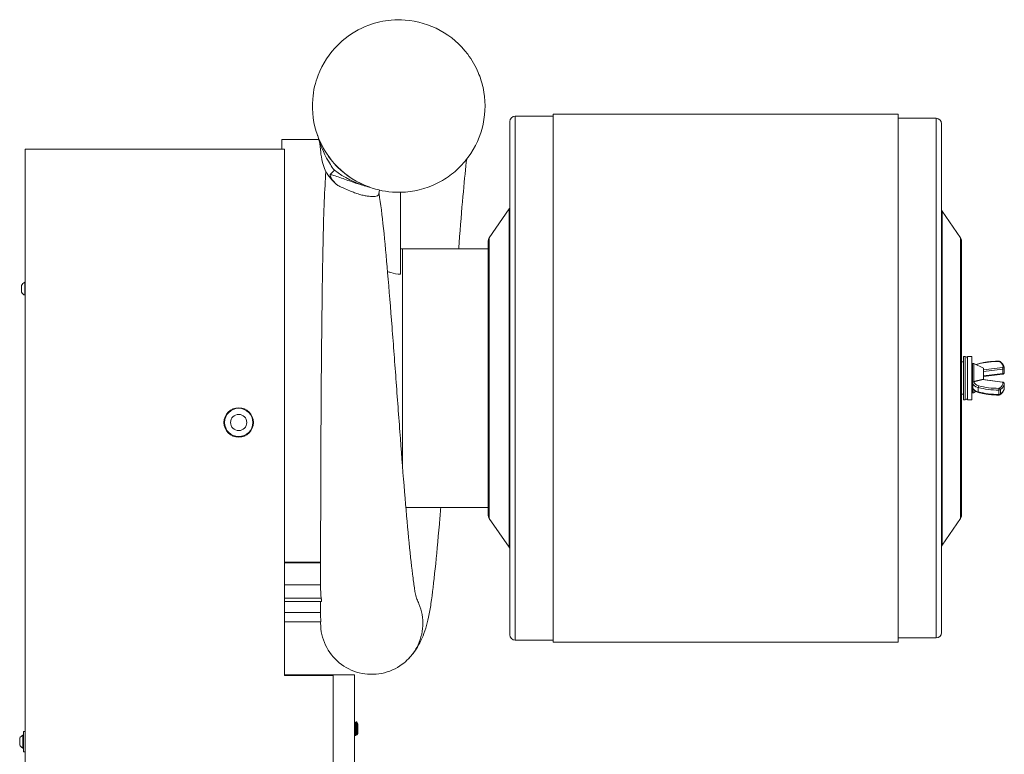
# Model space of a CAD drawing. Units: inches. Extents: x -7 to 154, y 26 to 108.
# Drawn here: x 77 to 99, y 46 to 63 of the extents above; entities that cross this region are included whole.
import ezdxf

# ---------------------------------------------------------------- set-up
doc = ezdxf.new("R2010")
doc.units = ezdxf.units.IN
doc.header["$LTSCALE"] = 14
doc.header["$MEASUREMENT"] = 0
doc.layers.add('Visible (ANSI)', color=7, linetype='Continuous', lineweight=20, true_color=0xbc4343)
doc.layers.add('Visible Narrow (ANSI)', color=7, linetype='Continuous', lineweight=9, true_color=0xbc4343)

msp = doc.modelspace()

# ---------------------------------------------------------------- linework, layer by layer
at = {"layer": 'Visible (ANSI)'}
for p, q in [((88.869, 60.936), (88.869, 48.696)), ((88.869, 60.936), (96.869, 60.936)), ((96.869, 48.696), (96.869, 60.936)), ((87.869, 48.866), (87.869, 60.766)), ((87.994, 60.891), (88.869, 60.891)), ((97.744, 60.841), (96.869, 60.841)), ((97.869, 60.716), (97.869, 48.916)), ((82.584, 60.353), (82.584, 60.128)), ((82.584, 60.353), (83.442, 60.353)), ((76.641, 60.128), (76.641, 42.228)), ((76.641, 60.128), (82.646, 60.128)), ((82.646, 47.923), (82.646, 60.128)), ((83.605, 59.6), (83.605, 59.6)), ((85.334, 59.126), (85.334, 57.224)), ((87.391, 58.073), (87.855, 58.739)), ((98.312, 58.073), (97.882, 58.689)), ((87.369, 51.63), (87.369, 58.002)), ((98.334, 58.002), (98.334, 51.63)), ((87.369, 57.816), (85.384, 57.816)), ((76.628, 57.038), (76.628, 56.739)), ((76.641, 57.038), (76.628, 57.038)), ((76.554, 56.967), (76.554, 56.809)), ((76.641, 56.739), (76.628, 56.739)), ((98.378, 55.316), (98.378, 54.316)), ((98.378, 55.316), (98.422, 55.316)), ((98.472, 55.316), (98.472, 54.316)), ((98.472, 55.316), (98.576, 55.316)), ((98.576, 55.316), (98.576, 54.316)), ((98.334, 55.191), (98.334, 54.441)), ((98.334, 55.191), (98.378, 55.191)), ((98.576, 55.146), (98.591, 55.159)), ((98.591, 54.474), (98.591, 55.159)), ((98.616, 55.156), (98.591, 55.159)), ((98.616, 54.734), (98.616, 55.156)), ((98.84, 55.05), (98.616, 55.156)), ((98.846, 54.781), (98.846, 55.041)), ((99.326, 54.945), (99.326, 55.045)), ((99.286, 54.725), (98.832, 54.783)), ((98.846, 54.851), (99.286, 54.907)), ((98.596, 54.706), (98.596, 54.703)), ((98.596, 54.602), (98.596, 54.703)), ((98.616, 54.476), (98.616, 54.548)), ((99.326, 54.587), (99.326, 54.688)), ((98.334, 54.441), (98.378, 54.441)), ((98.378, 54.316), (98.422, 54.316)), ((98.472, 54.316), (98.576, 54.316)), ((98.576, 54.486), (98.591, 54.474)), ((98.616, 54.476), (98.591, 54.474)), ((98.674, 54.503), (98.616, 54.476)), ((87.369, 51.816), (85.459, 51.816)), ((87.391, 51.559), (87.855, 50.894)), ((98.312, 51.559), (97.882, 50.944)), ((83.484, 50.723), (83.484, 50.542)), ((83.484, 50.549), (82.646, 50.549)), ((82.646, 50.53), (83.484, 50.53)), ((83.484, 50.235), (83.484, 49.998)), ((82.646, 50.022), (83.484, 50.022)), ((82.646, 49.634), (83.499, 49.634)), ((83.484, 49.287), (83.484, 49.634)), ((83.484, 49.385), (82.646, 49.385)), ((82.646, 49.165), (83.488, 49.165)), ((83.484, 49.132), (83.484, 49.165)), ((87.994, 48.741), (88.869, 48.741)), ((88.869, 48.696), (96.869, 48.696)), ((97.744, 48.791), (96.869, 48.791)), ((82.646, 47.938), (83.771, 47.938)), ((83.771, 47.923), (82.646, 47.923)), ((84.271, 47.938), (83.771, 47.938)), ((83.771, 47.938), (83.771, 47.938)), ((84.271, 47.938), (83.771, 47.938)), ((83.771, 47.923), (83.771, 47.938)), ((83.771, 47.88), (83.771, 47.923)), ((84.271, 45.432), (84.271, 47.938)), ((83.771, 45.753), (83.771, 47.88)), ((84.271, 46.846), (84.277, 46.846)), ((84.301, 46.814), (84.295, 46.814)), ((84.308, 46.846), (84.314, 46.846)), ((84.349, 46.804), (84.32, 46.846)), ((84.349, 46.573), (84.349, 46.804)), ((76.598, 46.624), (76.598, 46.152)), ((76.598, 46.624), (76.641, 46.624)), ((84.276, 46.563), (84.271, 46.563)), ((84.325, 46.563), (84.32, 46.563)), ((84.333, 46.55), (84.326, 46.541)), ((84.349, 46.573), (84.333, 46.55)), ((76.511, 46.467), (76.511, 46.309)), ((76.585, 46.538), (76.585, 46.239)), ((76.598, 46.538), (76.585, 46.538)), ((84.283, 46.531), (84.289, 46.531)), ((84.295, 46.531), (84.301, 46.531)), ((76.598, 46.239), (76.585, 46.239)), ((76.598, 46.152), (76.641, 46.152))]:
    msp.add_line(p, q, dxfattribs=at)
for radius in [0.341, 0.328, 0.188]:
    msp.add_circle((81.586, 53.788), radius, dxfattribs=at)
for centre, radius, start, end in [((87.994, 60.766), 0.125, 90, 180), ((97.744, 60.716), 0.125, 0, 90), ((87.794, 58.782), 0.075, 325.11, 0), ((97.944, 58.732), 0.075, 180, 214.89), ((87.494, 58.002), 0.125, 145.11, 180), ((98.209, 58.002), 0.125, 0, 34.89), ((85.384, 58.866), 1.05, 267.2706, 270), ((76.701, 56.888), 0.167, 116.0373, 151.7773), ((76.701, 56.888), 0.167, 208.2227, 243.9627), ((98.422, 55.266), 0.05, 0, 90.0004), ((98.331, 55.222), 0.0563, 273.1796, 273.1801), ((98.836, 55.041), 0.01, 0, 64.5933), ((98.331, 54.41), 0.0563, 86.8199, 86.8204), ((98.422, 54.366), 0.05, 269.9996, 0), ((87.494, 51.63), 0.125, 180, 214.89), ((98.209, 51.63), 0.125, 325.11, 0), ((87.794, 50.851), 0.075, 0, 34.89), ((97.944, 50.901), 0.075, 145.11, 180), ((87.994, 48.866), 0.125, 180, 270), ((97.744, 48.916), 0.125, 270, 0), ((76.658, 46.388), 0.167, 116.0373, 151.7773), ((76.658, 46.388), 0.167, 208.2227, 243.9627)]:
    msp.add_arc(centre, radius, start, end, dxfattribs=at)
for centre, major_axis, ratio, start_param, end_param in [((84.516, 50.542), (-1.033, 0), 0.770738, 0.00024, 0.015667), ((85.639, 51.22), (1.468, 2.712), 0.581743, 2.320561, 2.434269)]:
    msp.add_ellipse(centre, major_axis=major_axis, ratio=ratio, start_param=start_param, end_param=end_param, dxfattribs=at)
for points, knots in [([(83.3, 61.286), (83.308, 61.385), (83.323, 61.483), (83.366, 61.667), (83.393, 61.754), (83.526, 62.105), (83.685, 62.348), (83.919, 62.579), (83.951, 62.609), (84.166, 62.795), (84.377, 62.919), (84.77, 63.064), (84.945, 63.103), (85.228, 63.127), (85.335, 63.128), (85.725, 63.099), (86.004, 63.016), (86.503, 62.743), (86.723, 62.553), (86.991, 62.195), (87.073, 62.053), (87.183, 61.79), (87.221, 61.674), (87.308, 61.277), (87.309, 60.986), (87.19, 60.43), (87.07, 60.165), (86.813, 59.817), (86.711, 59.708), (86.496, 59.522), (86.384, 59.443), (86.016, 59.239), (85.737, 59.155), (85.454, 59.132)], [-1, -1, -1, -1, -0.967387, -0.967387, -0.9375, -0.9375, -0.84375, -0.84375, -0.829343, -0.829343, -0.75, -0.75, -0.691409, -0.691409, -0.65625, -0.65625, -0.5625, -0.5625, -0.46875, -0.46875, -0.415111, -0.415111, -0.375, -0.375, -0.28125, -0.28125, -0.1875, -0.1875, -0.138665, -0.138665, -0.09375, -0.09375, 0, 0, 0, 0]), ([(83.879, 59.711), (83.825, 59.765), (83.774, 59.822), (83.595, 60.048), (83.49, 60.236), (83.317, 60.706), (83.277, 60.998), (83.3, 61.286)], [-1, -1, -1, -1, -0.867909, -0.867909, -0.5, -0.5, 0, 0, 0, 0]), ([(83.409, 60.454), (83.412, 60.447), (83.414, 60.44), (83.49, 60.234), (83.594, 60.047), (83.773, 59.82), (83.823, 59.763), (83.877, 59.709)], [0.4876689, 0.4876689, 0.4876689, 0.4876689, 0.5, 0.5, 0.8679087, 0.8679087, 1, 1, 1, 1]), ([(83.802, 59.635), (83.77, 59.679), (83.739, 59.724), (83.587, 59.963), (83.493, 60.178), (83.428, 60.403)], [-0.8248442, -0.8248442, -0.8248442, -0.8248442, -0.7431434, -0.7431434, -0.407969, -0.407969, -0.407969, -0.407969]), ([(86.868, 59.892), (86.865, 59.869), (86.862, 59.845), (86.835, 59.595), (86.808, 59.324), (86.752, 58.706), (86.723, 58.341), (86.691, 57.909), (86.687, 57.863), (86.684, 57.816)], [8.545139, 8.545139, 8.545139, 8.545139, 8.886414, 8.886414, 12.080532, 12.080532, 15.516702, 15.516702, 15.924608, 15.924608, 15.924608, 15.924608]), ([(83.605, 59.6), (83.593, 59.405), (83.578, 59.176), (83.556, 58.653), (83.55, 58.361), (83.539, 57.855), (83.535, 57.656), (83.519, 56.814), (83.512, 56.117), (83.498, 54.684), (83.494, 53.963), (83.489, 53.031), (83.488, 52.794), (83.486, 52.212), (83.486, 51.878), (83.484, 51.26), (83.484, 50.977), (83.484, 50.723)], [-26.40882, -26.40882, -26.40882, -26.40882, -23.46549, -23.46549, -20.497198, -20.497198, -18.716872, -18.716872, -13.20441, -13.20441, -7.73818, -7.73818, -5.814044, -5.814044, -2.883425, -2.883425, -0.000001, -0.000001, -0.000001, -0.000001]), ([(83.879, 59.282), (83.808, 59.345), (83.753, 59.403), (83.666, 59.507), (83.632, 59.556), (83.605, 59.6)], [-2.628312, -2.628312, -2.628312, -2.628312, -1.31416, -1.31416, -0.000011, -0.000011, -0.000011, -0.000011]), ([(84.587, 59.254), (84.578, 59.257), (84.57, 59.259), (84.284, 59.342), (84.025, 59.47), (83.802, 59.635)], [-0.5153401, -0.5153401, -0.5153401, -0.5153401, -0.5, -0.5, 0, 0, 0, 0]), ([(83.877, 59.709), (84.081, 59.506), (84.331, 59.348), (84.608, 59.246), (84.615, 59.244), (84.622, 59.242)], [0, 0, 0, 0, 0.5, 0.5, 0.51235, 0.51235, 0.51235, 0.51235]), ([(85.454, 59.132), (85.378, 59.126), (85.301, 59.124), (85.013, 59.134), (84.802, 59.175), (84.332, 59.348), (84.083, 59.507), (83.879, 59.711)], [-1, -1, -1, -1, -0.867909, -0.867909, -0.5, -0.5, 0, 0, 0, 0]), ([(83.879, 59.282), (83.834, 59.322), (83.799, 59.359), (83.759, 59.408), (83.747, 59.425), (83.732, 59.45), (83.728, 59.457), (83.722, 59.468), (83.719, 59.473), (83.715, 59.483), (83.713, 59.487), (83.71, 59.494), (83.709, 59.498), (83.706, 59.506), (83.705, 59.509), (83.703, 59.518), (83.702, 59.523), (83.702, 59.531), (83.703, 59.535), (83.705, 59.537)], [-0.9775916, -0.9775916, -0.9775916, -0.9775916, -0.7173758, -0.7173758, -0.5837663, -0.5837663, -0.5096909, -0.5096909, -0.4476432, -0.4476432, -0.4023156, -0.4023156, -0.3578644, -0.3578644, -0.2966371, -0.2966371, -0.1827844, -0.1827844, -0.0000579, -0.0000579, -0.0000579, -0.0000579]), ([(84.855, 59.174), (84.851, 59.168), (84.847, 59.161), (84.838, 59.14), (84.835, 59.124), (84.835, 59.102), (84.836, 59.096), (84.837, 59.09)], [2.9903696, 2.9903696, 2.9903696, 2.9903696, 3.0699977, 3.0699977, 3.219756, 3.219756, 3.2845035, 3.2845035, 3.2845035, 3.2845035]), ([(84.837, 59.088), (84.873, 58.862), (84.91, 58.587), (84.973, 57.975), (85.005, 57.627), (85.07, 56.864), (85.106, 56.436), (85.171, 55.581), (85.203, 55.149), (85.268, 54.281), (85.3, 53.84), (85.364, 52.985), (85.397, 52.566), (85.46, 51.797), (85.491, 51.437), (85.553, 50.794), (85.585, 50.506), (85.629, 50.152), (85.643, 50.047), (85.663, 49.914), (85.669, 49.874), (85.693, 49.734), (85.7, 49.725), (85.712, 49.692), (85.715, 49.685), (85.715, 49.685)], [0.009815, 0.009815, 0.009815, 0.009815, 3.075143, 3.075143, 6.301268, 6.301268, 9.752437, 9.752437, 13.035946, 13.035946, 16.382732, 16.382732, 19.753569, 19.753569, 23.048369, 23.048369, 26.37913, 26.37913, 28.000344, 28.000344, 28.778835, 28.778835, 31.159096, 31.159096, 32.413047, 32.413047, 32.413047, 32.413047]), ([(85.034, 57.291), (85.059, 57.281), (85.084, 57.272), (85.183, 57.241), (85.258, 57.228), (85.334, 57.224)], [3.6814625, 3.6814625, 3.6814625, 3.6814625, 3.8883337, 3.8883337, 4.4713927, 4.4713927, 4.4713927, 4.4713927]), ([(98.674, 55.129), (98.679, 55.131), (98.683, 55.133), (98.701, 55.141), (98.715, 55.146), (98.73, 55.15)], [7.0481928, 7.0481928, 7.0481928, 7.0481928, 7.1277491, 7.1277491, 7.3388901, 7.3388901, 7.3388901, 7.3388901]), ([(98.73, 55.15), (98.759, 55.157), (98.788, 55.164), (98.848, 55.177), (98.878, 55.182), (98.94, 55.192), (98.972, 55.196), (99.035, 55.202), (99.068, 55.204), (99.132, 55.207), (99.165, 55.208), (99.197, 55.208)], [1.0557048, 1.0557048, 1.0557048, 1.0557048, 1.1587231, 1.1587231, 1.2617414, 1.2617414, 1.3647597, 1.3647597, 1.467778, 1.467778, 1.5707963, 1.5707963, 1.5707963, 1.5707963]), ([(99.197, 55.208), (99.199, 55.208), (99.202, 55.208), (99.206, 55.208), (99.208, 55.207), (99.212, 55.207), (99.214, 55.206), (99.219, 55.205), (99.221, 55.204), (99.225, 55.202), (99.227, 55.201), (99.23, 55.199)], [1.5707963, 1.5707963, 1.5707963, 1.5707963, 1.7662732, 1.7662732, 1.9617501, 1.9617501, 2.157227, 2.157227, 2.3527038, 2.3527038, 2.5481807, 2.5481807, 2.5481807, 2.5481807]), ([(99.23, 55.199), (99.241, 55.191), (99.252, 55.182), (99.272, 55.164), (99.281, 55.154), (99.297, 55.134), (99.303, 55.124), (99.314, 55.102), (99.318, 55.091), (99.324, 55.069), (99.326, 55.057), (99.326, 55.045)], [2.5481807, 2.5481807, 2.5481807, 2.5481807, 2.6668631, 2.6668631, 2.7855455, 2.7855455, 2.9042279, 2.9042279, 3.0229103, 3.0229103, 3.1415927, 3.1415927, 3.1415927, 3.1415927]), ([(98.832, 54.783), (98.828, 54.783), (98.825, 54.783), (98.818, 54.783), (98.815, 54.782), (98.812, 54.782)], [-0.32292583, -0.32292583, -0.32292583, -0.32292583, -0.29303916, -0.29303916, -0.26758887, -0.26758887, -0.26758887, -0.26758887]), ([(99.326, 54.945), (99.326, 54.941), (99.325, 54.937), (99.323, 54.931), (99.321, 54.928), (99.317, 54.922), (99.315, 54.92), (99.309, 54.915), (99.306, 54.913), (99.3, 54.911), (99.297, 54.91), (99.292, 54.908), (99.289, 54.908), (99.286, 54.907)], [3.141593, 3.141593, 3.141593, 3.141593, 3.298022, 3.298022, 3.46748, 3.46748, 3.67942, 3.67942, 3.941219, 3.941219, 4.203019, 4.203019, 4.45059, 4.45059, 4.45059, 4.45059]), ([(98.596, 54.706), (98.596, 54.707), (98.596, 54.707), (98.596, 54.71), (98.597, 54.714), (98.6, 54.721), (98.602, 54.724), (98.607, 54.729), (98.61, 54.732), (98.615, 54.734), (98.615, 54.734), (98.616, 54.734)], [-0.3333223, -0.3333223, -0.3333223, -0.3333223, -0.33223523, -0.33223523, -0.30407537, -0.30407537, -0.2759155, -0.2759155, -0.2479503, -0.2479503, -0.24259228, -0.24259228, -0.24259228, -0.24259228]), ([(98.73, 54.483), (98.715, 54.487), (98.701, 54.491), (98.675, 54.502), (98.663, 54.509), (98.641, 54.523), (98.632, 54.531), (98.615, 54.548), (98.608, 54.558), (98.598, 54.579), (98.596, 54.591), (98.596, 54.602)], [5.227481, 5.227481, 5.227481, 5.227481, 5.438622, 5.438622, 5.649762, 5.649762, 5.860903, 5.860903, 6.072044, 6.072044, 6.283185, 6.283185, 6.283185, 6.283185]), ([(98.624, 54.737), (98.622, 54.737), (98.619, 54.736), (98.616, 54.734), (98.616, 54.734), (98.616, 54.734)], [-0.23189274, -0.23189274, -0.23189274, -0.23189274, -0.2098058, -0.2098058, -0.20879752, -0.20879752, -0.20879752, -0.20879752]), ([(99.326, 54.587), (99.326, 54.575), (99.324, 54.564), (99.318, 54.541), (99.314, 54.53), (99.303, 54.508), (99.297, 54.498), (99.281, 54.478), (99.272, 54.469), (99.252, 54.45), (99.241, 54.442), (99.23, 54.433)], [3.1415927, 3.1415927, 3.1415927, 3.1415927, 3.260275, 3.260275, 3.3789574, 3.3789574, 3.4976398, 3.4976398, 3.6163222, 3.6163222, 3.7350046, 3.7350046, 3.7350046, 3.7350046]), ([(99.286, 54.725), (99.289, 54.725), (99.292, 54.724), (99.298, 54.722), (99.301, 54.721), (99.307, 54.719), (99.31, 54.717), (99.316, 54.712), (99.319, 54.709), (99.323, 54.701), (99.325, 54.697), (99.325, 54.691), (99.326, 54.689), (99.326, 54.688)], [1.832596, 1.832596, 1.832596, 1.832596, 2.094395, 2.094395, 2.356194, 2.356194, 2.617994, 2.617994, 2.879793, 2.879793, 3.072321, 3.072321, 3.141593, 3.141593, 3.141593, 3.141593]), ([(99.197, 54.424), (99.165, 54.424), (99.132, 54.425), (99.068, 54.428), (99.035, 54.43), (98.972, 54.437), (98.94, 54.441), (98.878, 54.45), (98.848, 54.456), (98.788, 54.468), (98.759, 54.475), (98.73, 54.483)], [4.712389, 4.712389, 4.712389, 4.712389, 4.8154073, 4.8154073, 4.9184256, 4.9184256, 5.0214439, 5.0214439, 5.1244622, 5.1244622, 5.2274806, 5.2274806, 5.2274806, 5.2274806]), ([(99.23, 54.433), (99.227, 54.432), (99.225, 54.43), (99.221, 54.428), (99.219, 54.428), (99.214, 54.426), (99.212, 54.426), (99.208, 54.425), (99.206, 54.425), (99.202, 54.424), (99.199, 54.424), (99.197, 54.424)], [3.7350046, 3.7350046, 3.7350046, 3.7350046, 3.9304815, 3.9304815, 4.1259584, 4.1259584, 4.3214352, 4.3214352, 4.5169121, 4.5169121, 4.712389, 4.712389, 4.712389, 4.712389]), ([(86.266, 51.816), (86.255, 51.684), (86.245, 51.555), (86.204, 51.052), (86.171, 50.7), (86.106, 50.09), (86.075, 49.823), (86.024, 49.478), (86.009, 49.386), (85.951, 49.098), (85.893, 48.923), (85.765, 48.634), (85.689, 48.512), (85.577, 48.371), (85.539, 48.329), (85.518, 48.306)], [31.895714, 31.895714, 31.895714, 31.895714, 33.073972, 33.073972, 36.599399, 36.599399, 40.123016, 40.123016, 41.754079, 41.754079, 44.209425, 44.209425, 47.22095, 47.22095, 48.177007, 48.177007, 48.177007, 48.177007]), ([(83.484, 50.53), (83.484, 50.478), (83.484, 50.427), (83.484, 50.329), (83.484, 50.282), (83.484, 50.235)], [-1.240832, -1.240832, -1.240832, -1.240832, -0.620416, -0.620416, 0, 0, 0, 0]), ([(83.498, 49.714), (83.499, 49.706), (83.5, 49.697), (83.501, 49.684), (83.501, 49.678), (83.502, 49.668), (83.502, 49.665), (83.502, 49.658), (83.502, 49.655), (83.502, 49.649), (83.502, 49.646), (83.502, 49.641), (83.502, 49.638), (83.501, 49.635), (83.5, 49.634), (83.499, 49.634)], [-0.943763, -0.943763, -0.943763, -0.943763, -0.8700048, -0.8700048, -0.8104207, -0.8104207, -0.7669269, -0.7669269, -0.7228066, -0.7228066, -0.6768987, -0.6768987, -0.6104393, -0.6104393, -0.53841, -0.53841, -0.53841, -0.53841]), ([(83.484, 49.287), (83.484, 49.277), (83.484, 49.267), (83.485, 49.247), (83.485, 49.237), (83.486, 49.214), (83.486, 49.201), (83.487, 49.186), (83.487, 49.181), (83.488, 49.174), (83.488, 49.172), (83.488, 49.169), (83.488, 49.168), (83.488, 49.166), (83.488, 49.166), (83.488, 49.165), (83.488, 49.165), (83.488, 49.165)], [-0.5536445, -0.5536445, -0.5536445, -0.5536445, -0.4799742, -0.4799742, -0.3968509, -0.3968509, -0.2768227, -0.2768227, -0.2060809, -0.2060809, -0.1627987, -0.1627987, -0.1255965, -0.1255965, -0.0896728, -0.0896728, -0.0727157, -0.0727157, -0.0727157, -0.0727157]), ([(85.518, 48.306), (85.473, 48.261), (85.294, 48.103), (84.907, 47.932), (84.371, 47.945), (83.892, 48.186), (83.562, 48.609), (83.484, 48.957), (83.484, 49.132)], [0.4969567, 0.4969567, 0.4969567, 0.4969567, 0.53125, 0.625, 0.71875, 0.8125, 0.90625, 1, 1, 1, 1]), ([(84.271, 46.845), (84.273, 46.843), (84.274, 46.831), (84.276, 46.811), (84.276, 46.806), (84.277, 46.799), (84.277, 46.793), (84.279, 46.762), (84.281, 46.72), (84.283, 46.679), (84.284, 46.665), (84.285, 46.651), (84.285, 46.638), (84.287, 46.602), (84.289, 46.569), (84.291, 46.55), (84.292, 46.542), (84.293, 46.537), (84.294, 46.534), (84.294, 46.532), (84.294, 46.531), (84.295, 46.531)], [0.000001, 0.000001, 0.000001, 0.000001, 0.244023, 0.244023, 0.244023, 0.313516, 0.313516, 0.313516, 0.629057, 0.629057, 0.629057, 0.733679, 0.733679, 0.733679, 1.034734, 1.034734, 1.034734, 1.154519, 1.154519, 1.154519, 1.235555, 1.235555, 1.235555, 1.235555]), ([(84.302, 46.531), (84.301, 46.53), (84.3, 46.531), (84.3, 46.534), (84.298, 46.542), (84.296, 46.565), (84.294, 46.596), (84.293, 46.609), (84.292, 46.624), (84.291, 46.638), (84.29, 46.67), (84.288, 46.707), (84.286, 46.74), (84.285, 46.759), (84.284, 46.777), (84.283, 46.793), (84.282, 46.814), (84.28, 46.831), (84.279, 46.839), (84.278, 46.843), (84.277, 46.846), (84.277, 46.846)], [0.902115, 0.902115, 0.902115, 0.902115, 1.018374, 1.018374, 1.018374, 1.31809, 1.31809, 1.31809, 1.439352, 1.439352, 1.439352, 1.702667, 1.702667, 1.702667, 1.859744, 1.859744, 1.859744, 2.084168, 2.084168, 2.084168, 2.199366, 2.199366, 2.199366, 2.199366]), ([(84.296, 46.813), (84.297, 46.81), (84.299, 46.802), (84.3, 46.788), (84.301, 46.783), (84.301, 46.778), (84.302, 46.771), (84.304, 46.746), (84.306, 46.709), (84.308, 46.675), (84.309, 46.666), (84.309, 46.657), (84.31, 46.649), (84.312, 46.614), (84.315, 46.584), (84.317, 46.571), (84.317, 46.568), (84.318, 46.566), (84.318, 46.565), (84.319, 46.564), (84.319, 46.563), (84.319, 46.563), (84.32, 46.563), (84.32, 46.563), (84.32, 46.563)], [-1.8749945, -1.8749945, -1.8749945, -1.8749945, -1.7044195, -1.7044195, -1.7044195, -1.6402995, -1.6402995, -1.6402995, -1.3732211, -1.3732211, -1.3732211, -1.3046446, -1.3046446, -1.3046446, -1.0191947, -1.0191947, -1.0191947, -0.9695399, -0.9695399, -0.9695399, -0.9127514, -0.9127514, -0.9127514, -0.9043629, -0.9043629, -0.9043629, -0.9043629]), ([(84.325, 46.563), (84.325, 46.564), (84.325, 46.564), (84.324, 46.565), (84.322, 46.572), (84.32, 46.594), (84.318, 46.625), (84.317, 46.632), (84.317, 46.64), (84.316, 46.649), (84.314, 46.682), (84.312, 46.72), (84.309, 46.751), (84.309, 46.759), (84.308, 46.765), (84.308, 46.771), (84.306, 46.797), (84.303, 46.814), (84.301, 46.814)], [-55.2403368, -55.2403368, -55.2403368, -55.2403368, -55.2084026, -55.2084026, -55.2084026, -54.9408663, -54.9408663, -54.9408663, -54.873879, -54.873879, -54.873879, -54.6031903, -54.6031903, -54.6031903, -54.5395529, -54.5395529, -54.5395529, -54.2703384, -54.2703384, -54.2703384, -54.2703384]), ([(84.307, 46.845), (84.307, 46.846), (84.308, 46.846), (84.308, 46.846), (84.309, 46.845), (84.309, 46.842), (84.31, 46.838), (84.31, 46.836), (84.311, 46.834), (84.311, 46.831)], [1.8345551, 1.8345551, 1.8345551, 1.8345551, 1.8864937, 1.8864937, 1.8864937, 1.994828, 1.994828, 1.994828, 2.0446444, 2.0446444, 2.0446444, 2.0446444]), ([(84.32, 46.846), (84.32, 46.845), (84.32, 46.842), (84.321, 46.832), (84.322, 46.824), (84.323, 46.804), (84.323, 46.79), (84.324, 46.761), (84.324, 46.753), (84.325, 46.726), (84.326, 46.707), (84.327, 46.678), (84.327, 46.668), (84.328, 46.643), (84.328, 46.625), (84.329, 46.593), (84.33, 46.581), (84.331, 46.562), (84.332, 46.555), (84.332, 46.551), (84.333, 46.55), (84.333, 46.55), (84.333, 46.55), (84.333, 46.55)], [0.000001, 0.000001, 0.000001, 0.000001, 0.1254077, 0.1254077, 0.2482283, 0.2482283, 0.3752061, 0.3752061, 0.4275351, 0.4275351, 0.5336206, 0.5336206, 0.5856625, 0.5856625, 0.6756053, 0.6756053, 0.7495915, 0.7495915, 0.8270708, 0.8270708, 0.8496996, 0.8496996, 0.8509179, 0.8509179, 0.8509179, 0.8509179]), ([(84.276, 46.563), (84.276, 46.564), (84.275, 46.564), (84.275, 46.565), (84.274, 46.57), (84.272, 46.58), (84.271, 46.595)], [-53.2348689, -53.2348689, -53.2348689, -53.2348689, -53.2029415, -53.2029415, -53.2029415, -53.0344506, -53.0344506, -53.0344506, -53.0344506]), ([(84.29, 46.531), (84.289, 46.529), (84.287, 46.532), (84.286, 46.54), (84.286, 46.542), (84.286, 46.544), (84.285, 46.547)], [1.5295728, 1.5295728, 1.5295728, 1.5295728, 1.7026671, 1.7026671, 1.7026671, 1.7468635, 1.7468635, 1.7468635, 1.7468635]), ([(84.324, 46.563), (84.324, 46.562), (84.324, 46.562), (84.324, 46.557), (84.324, 46.553), (84.325, 46.543), (84.326, 46.54), (84.326, 46.541), (84.326, 46.541), (84.326, 46.541)], [0.3717079, 0.3717079, 0.3717079, 0.3717079, 0.3752055, 0.3752055, 0.4275354, 0.4275354, 0.5336228, 0.5336228, 0.5349318, 0.5349318, 0.5349318, 0.5349318])]:
    msp.add_open_spline(points, degree=3, knots=knots, dxfattribs=at)
for points in [[(83.409, 60.454), (83.409, 60.455), (83.409, 60.455), (83.409, 60.456)], [(83.481, 60.118), (83.476, 60.201), (83.455, 60.312), (83.433, 60.386)], [(83.481, 60.118), (83.49, 59.984), (83.518, 59.802), (83.605, 59.6)], [(83.802, 59.635), (83.774, 59.606), (83.74, 59.572), (83.705, 59.537)], [(84.406, 59.305), (84.406, 59.305), (84.406, 59.305), (84.406, 59.305)], [(84.504, 59.278), (84.504, 59.278), (84.504, 59.278), (84.504, 59.278)], [(84.55, 59.265), (84.536, 59.269), (84.52, 59.273), (84.504, 59.278)], [(84.624, 59.241), (84.623, 59.241), (84.623, 59.241), (84.622, 59.242)], [(84.392, 59.075), (84.392, 59.075), (84.392, 59.075), (84.392, 59.075)], [(84.277, 46.845), (84.283, 46.834), (84.29, 46.824), (84.296, 46.813)], [(84.292, 46.82), (84.297, 46.828), (84.302, 46.837), (84.307, 46.845)], [(84.301, 46.814), (84.307, 46.824), (84.313, 46.835), (84.319, 46.845)], [(84.316, 46.84), (84.315, 46.844), (84.314, 46.845), (84.314, 46.845)], [(84.314, 46.845), (84.315, 46.844), (84.316, 46.842), (84.317, 46.841)], [(84.319, 46.845), (84.319, 46.845), (84.319, 46.846), (84.32, 46.846)], [(84.282, 46.531), (84.278, 46.538), (84.275, 46.544), (84.271, 46.551)], [(84.294, 46.531), (84.288, 46.542), (84.282, 46.553), (84.276, 46.563)], [(84.278, 46.56), (84.28, 46.541), (84.281, 46.531), (84.283, 46.531)], [(84.32, 46.563), (84.314, 46.552), (84.308, 46.542), (84.302, 46.531)], [(84.326, 46.541), (84.323, 46.546), (84.32, 46.551), (84.317, 46.557)], [(84.333, 46.55), (84.33, 46.555), (84.328, 46.559), (84.325, 46.563)], [(84.292, 46.535), (84.291, 46.534), (84.291, 46.533), (84.29, 46.531)]]:
    msp.add_open_spline(points, degree=3, dxfattribs=at)
msp.add_rational_spline([(98.624, 54.737), (98.734, 54.763), (98.812, 54.782)], [1.05374464247, 1.20150252129, 1.33503219579], degree=2, dxfattribs=at)
at = {"layer": 'Visible Narrow (ANSI)'}
for p, q in [((87.994, 60.891), (87.994, 48.741)), ((97.744, 48.791), (97.744, 60.841)), ((83.877, 59.709), (83.879, 59.711)), ((84.459, 59.29), (84.459, 59.29)), ((87.855, 50.894), (87.855, 58.739)), ((97.882, 58.689), (97.882, 50.944)), ((87.391, 58.073), (87.391, 51.559)), ((98.312, 51.559), (98.312, 58.073)), ((85.384, 52.735), (85.384, 57.816)), ((98.422, 55.316), (98.422, 54.316)), ((98.84, 55.05), (98.84, 54.782)), ((98.846, 55.006), (99.283, 55.062)), ((99.29, 55.024), (98.846, 54.967)), ((99.197, 55.208), (99.197, 55.205)), ((99.29, 54.923), (99.29, 55.024)), ((98.812, 54.782), (99.283, 54.722)), ((98.846, 54.866), (99.29, 54.923)), ((98.624, 54.728), (98.624, 54.737)), ((98.723, 54.498), (98.723, 54.599)), ((99.197, 54.54), (99.197, 54.579)), ((99.197, 54.439), (99.197, 54.54)), ((99.237, 54.449), (99.237, 54.55)), ((99.197, 54.424), (99.197, 54.439)), ((82.646, 49.714), (83.498, 49.714))]:
    msp.add_line(p, q, dxfattribs=at)
for centre, major_axis, ratio, start_param, end_param in [((98.847, 55.055), (-0.223, 0), 0.475099, 5.227481, 5.555382), ((98.738, 55.122), (-0.0074, 0.0277), 0.433467, 5.727879, 6.283185), ((99.197, 54.761), (-0.933, 0), 0.475099, 4.712389, 5.227481), ((99.197, 55.196), (-0.0191, 0), 0.475099, 3.735005, 4.712389), ((99.213, 55.176), (0.0165, 0.0234), 0.729497, 0, 0.767872), ((98.807, 55.071), (0.49, 0), 0.475099, 0, 0.593412), ((99.278, 55.071), (0.0191, 0), 0.475099, 4.974188, 6.283185), ((99.283, 55.037), (0.0036, -0.0284), 0.227743, 1.061089, 2.631886), ((99.278, 55.045), (0.0477, 0), 0.475099, 4.974188, 6.283185), ((99.297, 55.045), (0.0286, 0), 0.879932, 0, 1.570796), ((99.283, 54.936), (0.0036, -0.0284), 0.227743, 0, 1.061089), ((99.278, 54.945), (0.0477, 0), 0.475099, 4.974188, 6.283185), ((98.624, 54.703), (-0.0286, 0), 0.879932, 4.712389, 6.283185), ((98.847, 54.703), (-0.252, 0), 0.475099, 0, 1.055705), ((98.847, 54.602), (-0.252, 0), 0.475099, 0, 1.055705), ((98.847, 54.728), (-0.223, 0), 0.475099, 0, 1.055705), ((98.738, 54.611), (-0.0074, -0.0277), 0.433467, 3.696899, 5.267695), ((99.197, 54.997), (0.962, 0), 0.475099, 4.197297, 4.712389), ((99.197, 55.022), (-0.933, 0), 0.475099, 1.055705, 1.570796), ((99.197, 54.588), (-0.0191, 0), 0.475099, 1.570796, 2.548181), ((99.197, 54.563), (0.0477, 0), 0.475099, 4.712389, 5.689773), ((98.807, 54.713), (0.49, 0), 0.475099, 5.689773, 6.283185), ((99.213, 54.558), (0.0165, -0.0234), 0.729497, 0.802924, 2.373721), ((98.807, 54.688), (0.518, 0), 0.475099, 5.689773, 6.283185), ((98.807, 54.587), (0.518, 0), 0.475099, 5.689773, 6.283185), ((99.283, 54.696), (0.0036, 0.0284), 0.227743, 0, 0.509707), ((99.278, 54.713), (0.0191, 0), 0.475099, 0, 1.308997), ((99.297, 54.688), (0.0286, 0), 0.879932, 0, 1.570796), ((98.738, 54.51), (-0.0074, -0.0277), 0.433467, 5.267695, 6.283185), ((99.197, 54.896), (-0.962, 0), 0.475099, 1.055705, 1.570796), ((99.197, 54.462), (-0.0477, 0), 0.475099, 1.570796, 2.548181), ((99.213, 54.457), (0.0165, -0.0234), 0.729497, 0, 0.802924)]:
    msp.add_ellipse(centre, major_axis=major_axis, ratio=ratio, start_param=start_param, end_param=end_param, dxfattribs=at)
for points, knots in [([(83.705, 59.537), (83.73, 59.531), (83.758, 59.524), (83.831, 59.502), (83.879, 59.486), (83.977, 59.452), (84.026, 59.434), (84.128, 59.397), (84.18, 59.378), (84.274, 59.346), (84.313, 59.333), (84.397, 59.307), (84.442, 59.294), (84.492, 59.281), (84.498, 59.279), (84.504, 59.278)], [0.2103064, 0.2103064, 0.2103064, 0.2103064, 0.2332505, 0.2332505, 0.2687725, 0.2687725, 0.299483, 0.299483, 0.3279547, 0.3279547, 0.3469257, 0.3469257, 0.3675071, 0.3675071, 0.3703018, 0.3703018, 0.3703018, 0.3703018]), ([(84.837, 59.09), (84.839, 59.078), (84.834, 59.066), (84.81, 59.048), (84.793, 59.04), (84.745, 59.03), (84.715, 59.027), (84.655, 59.028), (84.632, 59.029), (84.579, 59.035), (84.549, 59.039), (84.485, 59.051), (84.451, 59.059), (84.376, 59.079), (84.336, 59.092), (84.262, 59.118), (84.227, 59.131), (84.144, 59.164), (84.098, 59.184), (84.008, 59.223), (83.966, 59.243), (83.91, 59.268), (83.894, 59.275), (83.879, 59.282)], [-0.550017, -0.550017, -0.550017, -0.550017, -0.5, -0.5, -0.4593345, -0.4593345, -0.4238005, -0.4238005, -0.4050052, -0.4050052, -0.38621, -0.38621, -0.3675071, -0.3675071, -0.3469257, -0.3469257, -0.3279547, -0.3279547, -0.299483, -0.299483, -0.2687725, -0.2687725, -0.2559509, -0.2559509, -0.2559509, -0.2559509]), ([(85.712, 49.691), (85.731, 49.657), (85.822, 49.463), (85.89, 49.072), (85.765, 48.618), (85.595, 48.386), (85.518, 48.306)], [0.2289541, 0.2289541, 0.2289541, 0.2289541, 0.25, 0.34375, 0.4375, 0.4969567, 0.4969567, 0.4969567, 0.4969567])]:
    msp.add_open_spline(points, degree=3, knots=knots, dxfattribs=at)

doc.saveas('drawing.dxf')
